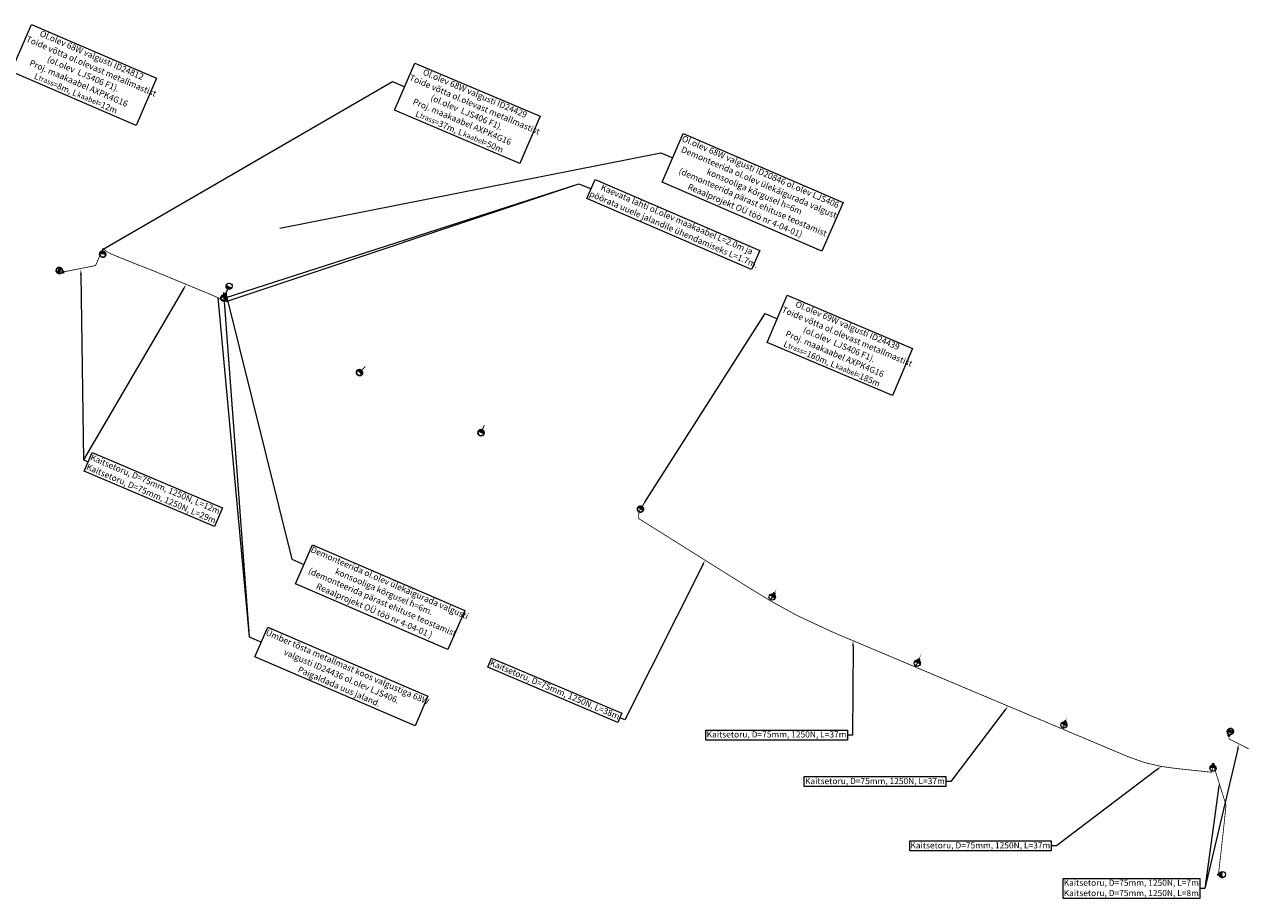
# Model space of a CAD drawing. Units: metres. Extents: x 530296 to 531051, y 6588047 to 6588333.
# Drawn here: x 530497 to 530734, y 6588081 to 6588251 of the extents above; entities that cross this region are included whole.
import ezdxf
from ezdxf.enums import TextEntityAlignment as Align

# ---------------------------------------------------------------- set-up
doc = ezdxf.new("R2010")
doc.units = ezdxf.units.M
doc.layers.add('KIRI', color=7, linetype='Continuous')
doc.layers.add('Prosystem_TV_viited', color=174, linetype='Continuous')
for name, color, linetype, lineweight in [('ProSystem_kaabel', 174, 'Continuous', 13), ('ProSystem_toru_viide', 7, 'Continuous', 0), ('ProSystem_TV_mast', 1, 'Continuous', 13)]:
    doc.layers.add(name, color=color, linetype=linetype, lineweight=lineweight)
doc.styles.add('Style-Arial', font='arial.ttf')
doc.linetypes.add('W1.1', pattern='A,7,-0.55,["W1.1",Style-Arial,S=1,R=0,X=-0.075,Y=-0.5],-4', length=11.55)

# ---------------------------------------------------------------- blocks, each defined once
blk = doc.blocks.new('A$C1F103352_3')
at = {"layer": 'ProSystem_TV_mast', "color": 5, "lineweight": 30}
for p, q in [((0.02, 1.1), (1.18, 1.09)), ((0.02, 0.77), (1.18, 0.77)), ((0.06, 1.1), (0.06, 0.77)), ((0.17, 1.1), (0.17, 0.77)), ((0.28, 1.1), (0.28, 0.77)), ((0.38, 1.09), (0.38, 0.77)), ((0.49, 1.09), (0.49, 0.77)), ((0.6, 1.09), (0.6, 0.77)), ((0.71, 1.09), (0.71, 0.77)), ((0.82, 1.09), (0.82, 0.77)), ((0.93, 1.09), (0.93, 0.77)), ((1.04, 1.09), (1.04, 0.77)), ((1.14, 1.09), (1.14, 0.77))]:
    blk.add_line(p, q, dxfattribs=at)
for radius in [0.165, 0.069]:
    blk.add_circle((0.6, 0.16), radius, dxfattribs=at)
blk.add_ellipse((0.6, 0.93), major_axis=(-0.601, 0), ratio=1, dxfattribs=at)
blk = doc.blocks.new('A$C1DCC3565_2')
at = {"layer": 'ProSystem_TV_mast', "color": 5}
for p, q in [((0.04, 0.71), (0.04, 0.92)), ((0.16, 0.53), (0.16, 0.87)), ((0.27, 0.44), (0.27, 0.84)), ((0.38, 0.38), (0.38, 0.81)), ((0.49, 0.35), (0.49, 0.8)), ((0.6, 0.34), (0.6, 0.8)), ((0.71, 0.35), (0.71, 0.8)), ((0.82, 0.38), (0.82, 0.81)), ((0.93, 0.44), (0.93, 0.84)), ((1.05, 0.53), (1.05, 0.87)), ((1.16, 0.71), (1.16, 0.92))]:
    blk.add_line(p, q, dxfattribs=at)
blk.add_circle((0.6, 0.17), 0.169, dxfattribs=at)
blk.add_ellipse((0.6, 0.94), major_axis=(-0.601, 0), ratio=1, dxfattribs=at)
blk.add_ellipse((0.6, 2.13), major_axis=(-1.33, 0), ratio=1, start_param=1.103165, end_param=2.038407, dxfattribs=at)
blk = doc.blocks.new('A$C368F3E81')
at = {"layer": 'KIRI', "color": 5}
for p, q in [((0, 0.57), (0.41, 0.43)), ((0.01, 0.68), (0.43, 0.54)), ((0.02, 0.44), (0.4, 0.32)), ((0.03, 0.79), (0.47, 0.65)), ((0.08, 0.89), (0.51, 0.75)), ((0.08, 0.31), (0.4, 0.2)), ((0.14, 0.99), (0.55, 0.85)), ((0.21, 0.15), (0.4, 0.08)), ((0.23, 1.08), (0.61, 0.95)), ((0.36, 1.15), (0.68, 1.04)), ((0.56, 1.2), (0.76, 1.13))]:
    blk.add_line(p, q, dxfattribs=at)
blk.add_ellipse((0.6, 0.6), major_axis=(0.191, 0.569), ratio=1, dxfattribs=at)
blk.add_ellipse((1.73, 0.22), major_axis=(0.42, 1.26), ratio=1, start_param=1.103165, end_param=2.038407, dxfattribs=at)
blk = doc.blocks.new('A$C08DD512A')
at = {"layer": 'KIRI', "color": 5, "lineweight": 30, "const_width": 0.2, "flags": 128}
blk.add_lwpolyline([(0.03, 1.11), (1, 0.79)], dxfattribs=at)
at = {"layer": 'KIRI', "color": 5}
blk.add_blockref('A$C368F3E81', (0.97, 0), dxfattribs=at)
blk = doc.blocks.new('A$C78604FD1_3')
at = {"layer": 'ProSystem_TV_mast', "color": 6}
for p, q in [((0.62, 1.2), (0.42, 1.13)), ((0.82, 1.16), (0.51, 1.04)), ((0.95, 1.09), (0.58, 0.95)), ((1.04, 1.01), (0.64, 0.85)), ((1.11, 0.91), (0.69, 0.75)), ((1.16, 0.81), (0.73, 0.65)), ((1.19, 0.7), (0.77, 0.55)), ((1.2, 0.59), (0.79, 0.44)), ((1.19, 0.46), (0.81, 0.32)), ((1.13, 0.33), (0.82, 0.21)), ((1.01, 0.16), (0.82, 0.09))]:
    blk.add_line(p, q, dxfattribs=at)
at = {"layer": 'ProSystem_TV_mast', "color": 6, "flags": 128}
blk.add_lwpolyline([(1.94, 1.11), (1.16, 0.81)], dxfattribs=at)
at = {"layer": 'ProSystem_TV_mast', "color": 6}
blk.add_circle((2.1, 1.16), 0.169, dxfattribs=at)
blk.add_ellipse((0.6, 0.6), major_axis=(0.211, -0.562), ratio=1, dxfattribs=at)
blk.add_ellipse((-0.51, 0.18), major_axis=(0.47, -1.25), ratio=1, start_param=1.103165, end_param=2.038407, dxfattribs=at)
blk = doc.blocks.new('A$C0F1A7E4C')
at = {"layer": 'KIRI', "color": 5, "lineweight": 30, "const_width": 0.2, "flags": 128}
blk.add_lwpolyline([(0.98, 1.44), (0.85, 1.15)], dxfattribs=at)
at = {"layer": 'KIRI', "color": 5, "rotation": 264.2283384496874}
blk.add_blockref('A$C368F3E81', (0.06, 1.26), dxfattribs=at)

msp = doc.modelspace()

# ---------------------------------------------------------------- linework, layer by layer
at = {"layer": 'ProSystem_kaabel', "linetype": 'W1.1', "ltscale": 0.6, "const_width": 0.15}
msp.add_lwpolyline([(530504.07, 6588202.74), (530510.42, 6588204), (530511.86, 6588207.37)], dxfattribs=at)
at = {"layer": 'ProSystem_kaabel', "linetype": 'W1.1', "ltscale": 0.7, "const_width": 0.15, "flags": 128}
for points in [[(530511.86, 6588207.37, 0.085784), (530513.47, 6588206.26, 0.008433), (530521.43, 6588203.09), (530532.53, 6588198.49), (530534.8, 6588197.52), (530535.79, 6588198.53)], [(530617.49, 6588157.91), (530616.3, 6588156.03), (530616.25, 6588154.7), (530637.53, 6588141.35), (530641.83, 6588138.72), (530642.65, 6588140.09), (530642.01, 6588138.61), (530646.98, 6588135.87), (530654.03, 6588132.57), (530670.13, 6588125.78), (530670.84, 6588127.21), (530670.26, 6588125.72), (530684.36, 6588119.78), (530698.75, 6588113.71), (530699.41, 6588115.17), (530699, 6588113.6), (530711.53, 6588108.32), (530714.76, 6588107.16), (530718.11, 6588106.37), (530721.08, 6588105.97), (530727.94, 6588105.24), (530728.22, 6588106.81), (530728.22, 6588106.81), (530730.72, 6588098.84), (530730.72, 6588098.84, -0.003397), (530729.24, 6588085.29), (530729.24, 6588085.29)]]:
    msp.add_lwpolyline(points, format="xyb", dxfattribs=at)
at = {"layer": 'ProSystem_kaabel', "color": 7, "linetype": 'W1.1', "ltscale": 0.7, "const_width": 0.15}
msp.add_lwpolyline([(530534.23, 6588197.79), (530536.07, 6588196.92)], dxfattribs=at)
at = {"layer": 'ProSystem_kaabel', "color": 6, "linetype": 'W1.1', "ltscale": 0.7, "const_width": 0.15, "flags": 128}
msp.add_lwpolyline([(530535.79, 6588198.53, 0.346283), (530536.07, 6588196.92)], format="xyb", dxfattribs=at)
at = {"layer": 'ProSystem_kaabel', "linetype": 'W1.1', "ltscale": 0.3, "const_width": 0.15}
msp.add_lwpolyline([(530731.28, 6588112.47), (530731.31, 6588111.75), (530735.14, 6588109.8)], dxfattribs=at)
at = {"layer": 'ProSystem_toru_viide', "color": 7, "lineweight": 13, "flags": 128}
for points in [[(530507.57, 6588202.26), (530508.06, 6588166.12)], [(530527.55, 6588199.45), (530508.06, 6588166.12)], [(530508.06, 6588166.12), (530508.98, 6588165.73)], [(530509.75, 6588167.55), (530535.13, 6588156.77), (530533.58, 6588153.14), (530508.2, 6588163.91), (530509.75, 6588167.55)], [(530628.74, 6588145.66), (530613.53, 6588115.46)], [(530658.03, 6588129.88), (530657.94, 6588112.5)], [(530587.61, 6588127.51), (530612.99, 6588116.74), (530612.23, 6588114.95), (530586.85, 6588125.73), (530587.61, 6588127.51)], [(530613.53, 6588115.46), (530612.61, 6588115.85)], [(530687.64, 6588117.34), (530677.11, 6588103.42)], [(530629.37, 6588113.47), (530656.94, 6588113.47), (530656.94, 6588111.53), (530629.37, 6588111.53), (530629.37, 6588113.47)], [(530657.94, 6588112.5), (530656.94, 6588112.5)], [(530732.99, 6588109.79), (530726.59, 6588082.59)], [(530648.54, 6588104.39), (530676.11, 6588104.39), (530676.11, 6588102.45), (530648.54, 6588102.45), (530648.54, 6588104.39)], [(530717.31, 6588105.76), (530697.65, 6588090.88)], [(530677.11, 6588103.42), (530676.11, 6588103.42)], [(530729.26, 6588102.08), (530726.59, 6588082.59)], [(530669.08, 6588091.85), (530696.65, 6588091.85), (530696.65, 6588089.91), (530669.08, 6588089.91), (530669.08, 6588091.85)], [(530697.65, 6588090.88), (530696.65, 6588090.88)], [(530698.95, 6588084.56), (530725.59, 6588084.56), (530725.59, 6588080.61), (530698.95, 6588080.61), (530698.95, 6588084.56)], [(530726.59, 6588082.59), (530725.59, 6588082.59)]]:
    msp.add_lwpolyline(points, dxfattribs=at)
at = {"layer": 'ProSystem_toru_viide', "color": 7, "lineweight": 13, "extrusion": (0, 0, -1)}
for points in [[(-530507.4, 6588202.25), (-530507.55, 6588203.26), (-530507.73, 6588202.26)], [(-530717.21, 6588105.9), (-530718.11, 6588106.37), (-530717.41, 6588105.63)]]:
    msp.add_solid(points, dxfattribs=at)
at = {"layer": 'ProSystem_toru_viide', "color": 7, "lineweight": 13}
for points in [[(530527.41, 6588199.53), (530528.06, 6588200.31), (530527.7, 6588199.36)], [(530628.59, 6588145.73), (530629.19, 6588146.55), (530628.89, 6588145.58)], [(530657.86, 6588129.88), (530658.03, 6588130.88), (530658.19, 6588129.88)], [(530687.51, 6588117.44), (530688.24, 6588118.14), (530687.77, 6588117.24)], [(530732.83, 6588109.83), (530733.22, 6588110.76), (530733.16, 6588109.75)], [(530729.09, 6588102.1), (530729.4, 6588103.07), (530729.42, 6588102.06)]]:
    msp.add_solid(points, dxfattribs=at)
at = {"layer": 'Prosystem_TV_viited', "color": 5, "lineweight": 13, "flags": 128}
for points in [[(530497.94, 6588251.01), (530522.31, 6588240.5), (530518.35, 6588231.31), (530493.98, 6588241.82), (530497.94, 6588251.01)], [(530572.61, 6588243.48), (530597.04, 6588233.11), (530593.13, 6588223.9), (530568.7, 6588234.27), (530572.61, 6588243.48)], [(530511.9, 6588207.23), (530568.3, 6588239.87)], [(530568.3, 6588239.87), (530570.66, 6588238.87)], [(530607.78, 6588220.79), (530639.88, 6588206.95), (530638.27, 6588203.21), (530606.17, 6588217.06), (530607.78, 6588220.79)], [(530535.65, 6588197.72), (530604.62, 6588219.94)], [(530535.89, 6588197.01), (530604.62, 6588219.94)], [(530604.62, 6588219.94), (530606.98, 6588218.93)], [(530534.23, 6588197.79), (530540.38, 6588131.65)], [(530535.34, 6588198.75), (530540.38, 6588131.65)], [(530645.21, 6588198.24), (530669.63, 6588187.87), (530665.73, 6588178.66), (530641.3, 6588189.03), (530645.21, 6588198.24)], [(530617.49, 6588157.91), (530640.89, 6588194.64)], [(530640.89, 6588194.64), (530643.25, 6588193.64)], [(530543.98, 6588133.53), (530575.19, 6588120.07), (530572.69, 6588114.27), (530541.48, 6588127.73), (530543.98, 6588133.53)], [(530540.38, 6588131.65), (530542.73, 6588130.63)]]:
    msp.add_lwpolyline(points, dxfattribs=at)
at = {"layer": 'Prosystem_TV_viited', "color": 4, "lineweight": 13, "flags": 128}
for points in [[(530624.96, 6588229.73), (530656.08, 6588216.31), (530651.98, 6588206.8), (530620.86, 6588220.23), (530624.96, 6588229.73)], [(530546.34, 6588211.3), (530620.56, 6588225.99)], [(530620.56, 6588225.99), (530622.91, 6588224.98)], [(530535.79, 6588198.53), (530548.69, 6588146.78)], [(530552.69, 6588149.59), (530582.36, 6588136.79), (530579.06, 6588129.14), (530549.39, 6588141.94), (530552.69, 6588149.59)], [(530548.69, 6588146.78), (530551.04, 6588145.76)]]:
    msp.add_lwpolyline(points, dxfattribs=at)

# ---------------------------------------------------------------- block references
at = {"layer": 'ProSystem_TV_mast', "color": 5}
for name, p, rotation in [('A$C0F1A7E4C', (530511.46, 6588205.44), 20.54544931823333), ('A$C08DD512A', (530561.97, 6588184.82), 245.2443617002419), ('A$C08DD512A', (530585.09, 6588173.04), 264.2283384496874), ('A$C08DD512A', (530616.41, 6588158.2), 256.1628551431188), ('A$C1DCC3565_2', (530643.26, 6588139.96), 152.3526336305247), ('A$C1DCC3565_2', (530671.46, 6588127.14), 157.3780227078163), ('A$C1DCC3565_2', (530700.03, 6588115.09), 157.3780227078163), ('A$C1DCC3565_2', (530728.83, 6588106.94), 176.8734039970687), ('A$C1DCC3565_2', (530729.05, 6588085.88), 271.5382267325098)]:
    msp.add_blockref(name, p, dxfattribs=dict(at, rotation=rotation))
at = {"layer": 'ProSystem_TV_mast', "color": 5, "lineweight": 30}
for p, rotation in [((530503.98, 6588202.12), 66.44572345715235), ((530730.66, 6588112.52), 340)]:
    msp.add_blockref('A$C1F103352_3', p, dxfattribs=dict(at, rotation=rotation))
at = {"layer": 'ProSystem_TV_mast', "color": 6, "rotation": 224.9999999999999}
msp.add_blockref('A$C78604FD1_3', (530536.45, 6588200.83), dxfattribs=at)
at = {"layer": 'ProSystem_TV_mast', "color": 5}
msp.add_blockref('A$C0F1A7E4C', (530534.82, 6588197.09), dxfattribs=at)

# ---------------------------------------------------------------- texts
at = {"layer": 'ProSystem_toru_viide', "color": 7, "lineweight": 13, "style": 'Style-Arial'}
for s, p in [('Kaitsetoru, D=75mm, 1250N, L=12m', (530509.76, 6588167.26)), ('Kaitsetoru, D=75mm, 1250N, L=29m', (530508.98, 6588165.42)), ('Kaitsetoru, D=75mm, 1250N, L=38m', (530587.63, 6588127.23))]:
    msp.add_text(s, height=1.2, rotation=337, dxfattribs=at).set_placement(p, align=Align.TOP_LEFT)
for s, p in [('Kaitsetoru, D=75mm, 1250N, L=37m', (530629.5, 6588113.22)), ('Kaitsetoru, D=75mm, 1250N, L=37m', (530648.67, 6588104.13)), ('Kaitsetoru, D=75mm, 1250N, L=37m', (530669.21, 6588091.6)), ('Kaitsetoru, D=75mm, 1250N, L=7m', (530699.08, 6588084.31)), ('Kaitsetoru, D=75mm, 1250N, L=8m', (530699.08, 6588082.3))]:
    msp.add_text(s, height=1.2, dxfattribs=at).set_placement(p, align=Align.TOP_LEFT)
at = {"layer": 'Prosystem_TV_viited', "color": 7, "lineweight": 13, "style": 'Style-Arial'}
for s, height, rotation, p in [('Ol.olev 68W valgusti ID24812', 1.2, 336.6671, (530499.89, 6588249.89)), ('Toide võtta ol.olevast metallmastist', 1.2, 336.6671, (530497.24, 6588248.84)), ('Proj. maakaabel AXPK4G16', 1.2, 336.6671, (530497.89, 6588244.17)), ('(ol.olev  LJS406 F1).', 1.2, 336.6671, (530501.35, 6588244.88)), ('Ol.olev 68W valgusti ID24429', 1.2, 337, (530574.55, 6588242.37)), ('L', 1.2, 336.6671, (530498.8, 6588241.59)), ('trass', 1, 336.6671, (530499.61, 6588241.13)), ('=8m, L', 1.2, 336.6671, (530502.43, 6588240.02)), ('Toide võtta ol.olevast metallmastist', 1.2, 337, (530571.92, 6588241.3)), ('kaabel', 1, 336.6671, (530507.14, 6588237.88)), ('(ol.olev  LJS406 F1).', 1.2, 337, (530576.05, 6588237.36)), ('=12m', 1.2, 336.6671, (530510.96, 6588236.34)), ('Proj. maakaabel AXPK4G16', 1.2, 337, (530572.6, 6588236.63)), ('L', 1.2, 337, (530573.09, 6588234.24)), ('trass', 1, 337, (530573.91, 6588233.78)), ('=37m, L', 1.2, 337, (530576.73, 6588232.69)), ('kaabel', 1, 337, (530582.31, 6588230.21)), ('=50m', 1.2, 337, (530586.14, 6588228.7)), ('Ol.olev 68W valgusti ID20846 ol.olev LJS406', 1.2, 336.6671, (530625.02, 6588229.42)), ('Demonteerida ol.olev ülekäigurada valgusti', 1.2, 336.6671, (530624.9, 6588227.28)), (' (demonteerida pärast ehituse teostamist', 1.2, 336.6671, (530624.09, 6588223.25)), ('konsooliga kõrgusel h=6m', 1.2, 336.6671, (530629.86, 6588222.95)), ('pöörata uuele jalandile ühendamiseks L=1.7m.', 1.2, 336.6671, (530607.02, 6588218.66)), ('Kaevata lahti ol.olev maakaabel L=2.0m ja', 1.2, 336.6671, (530609.23, 6588219.89)), ('Reaalprojekt OÜ töö nr 4-04-01)', 1.2, 336.6671, (530626.16, 6588220.04)), ('Ol.olev 69W valgusti ID24439', 1.2, 337, (530647.15, 6588197.13)), ('Toide võtta ol.olevast metallmastist', 1.2, 337, (530644.51, 6588196.07)), ('(ol.olev  LJS406 F1).', 1.2, 337, (530648.65, 6588192.13)), ('Proj. maakaabel AXPK4G16', 1.2, 337, (530645.2, 6588191.4)), ('L', 1.2, 337, (530644.83, 6588189.37)), ('trass', 1, 337, (530645.65, 6588188.91)), ('=160m, L', 1.2, 337, (530648.47, 6588187.82)), ('kaabel', 1, 337, (530654.91, 6588184.98)), ('=185m', 1.2, 337, (530658.74, 6588183.46)), ('Demonteerida ol.olev ülekäigurada valgusti', 1.2, 336.6671, (530552.7, 6588149.31)), (' (demonteerida pärast ehituse teostamist', 1.2, 336.6671, (530551.89, 6588145.28)), ('konsooliga kõrgusel h=6m.', 1.2, 336.6671, (530557.47, 6588145.06)), ('Reaalprojekt OÜ töö nr 4-04-01 )', 1.2, 336.6671, (530553.75, 6588142.16)), ('Ümber tõsta metallmast koos valgustiga 68W', 1.2, 336.6671, (530543.94, 6588133.14)), ('valgusti ID24436 ol.olev LJS406.', 1.2, 336.6671, (530547.44, 6588129.31)), (' Paigaldada uus jaland.', 1.2, 336.6671, (530549.86, 6588126.08))]:
    msp.add_text(s, height=height, rotation=rotation, dxfattribs=at).set_placement(p, align=Align.TOP_LEFT)

doc.saveas('drawing.dxf')
